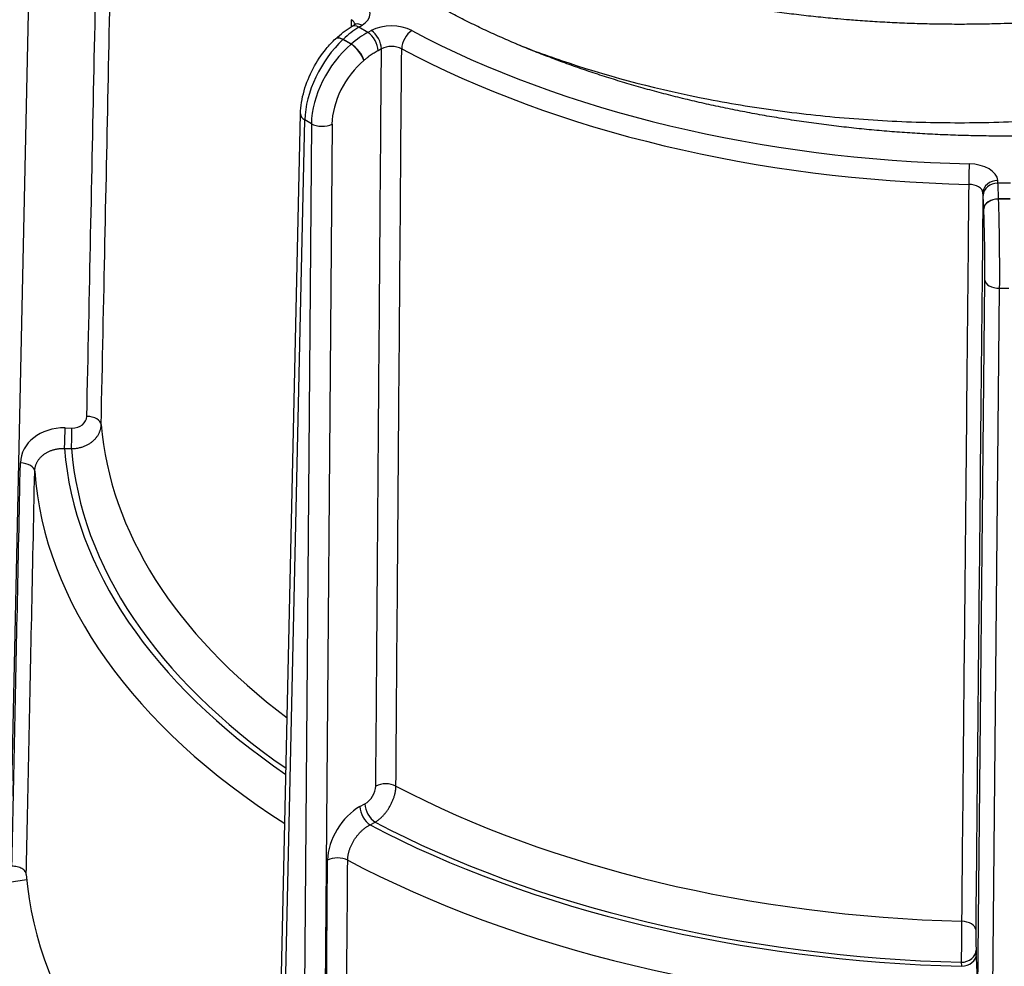
# Model space of a CAD drawing. Units: millimetres. Extents: x 230 to 548, y 188 to 713.
# Drawn here: x 442 to 475, y 366 to 398 of the extents above; entities that cross this region are included whole.
import ezdxf

# ---------------------------------------------------------------- set-up
doc = ezdxf.new("R2010")
doc.units = ezdxf.units.MM

msp = doc.modelspace()

# ---------------------------------------------------------------- linework, layer by layer
for p, q in [((442.239, 407.898), (441.427, 369.696)), ((452.913, 397.952), (453.019, 398.018)), ((453.176, 397.935), (453.283, 398.001)), ((453.479, 397.761), (453.176, 397.935)), ((453.593, 397.822), (453.479, 397.761)), ((452.388, 397.545), (452.393, 397.549)), ((452.638, 397.521), (452.643, 397.526)), ((452.909, 397.365), (452.638, 397.521)), ((452.914, 397.369), (452.643, 397.526)), ((452.914, 397.369), (452.909, 397.365)), ((453.934, 397.206), (453.82, 397.145)), ((453.347, 396.82), (453.341, 396.816)), ((450.365, 356.858), (451.206, 395.022)), ((450.511, 356.65), (451.353, 394.814)), ((451.574, 394.687), (451.353, 394.814)), ((451.574, 394.687), (451.267, 356.214)), ((452.269, 394.676), (451.962, 356.207)), ((474.684, 392.689), (474.679, 392.779)), ((475.112, 392.689), (474.684, 392.689)), ((474.185, 392.275), (474.179, 392.364)), ((475.09, 392.158), (474.706, 392.158)), ((474.706, 392.152), (474.706, 392.158)), ((475.09, 392.152), (474.706, 392.152)), ((474.207, 391.826), (474.206, 391.831)), ((473.864, 350.969), (474.242, 389.421)), ((474.364, 350.69), (474.741, 389.146)), ((475.054, 389.146), (474.741, 389.146)), ((443.283, 384.448), (443.516, 384.444)), ((443.266, 383.755), (443.499, 383.751)), ((453.209, 371.701), (453.379, 371.793)), ((453.55, 371.085), (453.72, 371.177)), ((473.948, 366.874), (473.956, 366.739)), ((473.448, 366.459), (473.457, 366.325))]:
    msp.add_line(p, q)
for centre, major_axis, ratio, start_param, end_param in [((474.898, 367.436), (67.5, 0), 0.57735, 2.086591, 7.338187), ((452.551, 398.395), (1, 0), 0.577268, 5.532651, 7.028322), ((452.551, 397.986), (0.5, 0.011), 0.582112, 0.132928, 0.732066), ((453.283, 397.593), (-0.263, 0.425), 0.597145, 5.479717, 6.283185), ((453.16, 395.493), (1.453, 2.627), 0.556098, 0.77477, 1.036484), ((453.176, 397.527), (-0.263, 0.425), 0.597145, 5.479717, 6.283185), ((453.494, 395.3), (-1.551, -2.571), 0.598085, 3.93819, 4.199903), ((453.479, 397.352), (-0.237, 0.44), 0.556853, 3.95257, 5.514639), ((454.274, 397.4), (-1, 0), 0.577433, 3.967024, 5.462695), ((453.593, 397.414), (-0.237, 0.44), 0.556853, 3.95257, 5.514639), ((454.953, 397.416), (0.235, 0.441), 0.553752, 0.766145, 2.319488), ((474.898, 410.302), (-29.409, 0), 0.57735, 0.825479, 1.530715), ((453.071, 395.828), (-1.212, -2.187), 0.557072, 4.179021, 5.470565), ((452.729, 397.18), (-0.342, 0.365), 0.426204, 5.385869, 6.283185), ((452.734, 397.184), (-0.342, 0.365), 0.426204, 5.385869, 6.283185), ((453.006, 397.028), (-0.322, 0.383), 0.389889, 3.854333, 5.407668), ((453.391, 395.643), (-1.291, -2.141), 0.597374, 4.200024, 5.491568), ((453, 397.023), (-0.322, 0.383), 0.389889, 3.854333, 5.407668), ((454.274, 396.991), (-0.5, -0.004), 0.592154, 3.962041, 5.457717), ((474.898, 409.9), (-29.909, 0), 0.57735, 0.825479, 1.530715), ((453.732, 395.435), (-1.041, -1.708), 0.602333, 4.20308, 5.494627), ((451.706, 395.011), (-0.5, 0.011), 0.571856, 6.283185, 7.08118), ((451.928, 394.884), (-0.5, 0.004), 0.562479, 0.790017, 2.325767), ((473.72, 392.928), (0.012, 0.5), 0.032717, 0.615859, 2.169202), ((473.679, 392.759), (-1, 0), 0.577416, 3.176427, 4.672098), ((474.679, 392.371), (-0.499, -0.03), 0.815999, 4.663081, 6.225151), ((473.679, 392.351), (-0.5, -0.005), 0.591496, 3.170095, 4.665771), ((474.684, 392.281), (-0.499, -0.03), 0.815999, 4.663081, 6.225151), ((474.662, 390.238), (-0.033, 3.002), 0.027948, 5.405951, 5.667665), ((474.706, 391.838), (-0.5, -0.02), 0.63893, 4.686252, 6.239587), ((474.706, 391.832), (-0.5, -0.02), 0.63893, 4.686252, 6.239587), ((474.671, 390.554), (0.026, -2.5), 0.026837, 0.97249, 2.264034), ((474.172, 390.547), (0.026, -2), 0.033544, 0.972331, 2.263878), ((474.741, 389.428), (-0.5, 0.005), 0.562994, 0.040579, 1.576329), ((443.516, 384.855), (-0.501, 0.031), 0.818255, 1.621773, 3.17521), ((444, 384.552), (0.5, -0.01), 0.570605, 0.059311, 1.547765), ((443.284, 383.216), (-1.502, 0.094), 0.818463, 4.764278, 6.317383), ((443.266, 384.164), (0.01, 0.5), 0.028491, 3.75736, 5.319429), ((443.499, 384.159), (0.01, 0.5), 0.028491, 3.75736, 5.319429), ((474.898, 385.39), (-30.433, 0), 0.57735, 0.047303, 0.654719), ((474.898, 384.587), (-31.665, 0), 0.57735, 0.045534, 0.701808), ((474.898, 384.587), (-31.433, 0), 0.57735, 0.04613, 0.69324), ((441.763, 382.983), (0.5, -0.01), 0.570606, 0.054312, 1.547791), ((474.898, 383.785), (-32.665, 0), 0.57735, 0.042278, 0.735616), ((453.376, 372.203), (-0.262, -0.427), 0.602476, 0.802794, 2.356232), ((454.084, 372.186), (-0.5, 0.004), 0.562686, 3.978723, 5.467178), ((474.898, 385.39), (-30.433, 0), 0.57735, 0.832702, 1.523493), ((453.219, 370.471), (0.785, 1.281), 0.602652, 0.802627, 2.355731), ((453.55, 371.493), (-0.237, 0.44), 0.556853, 0.810977, 2.373047), ((453.72, 371.585), (-0.237, 0.44), 0.556853, 0.810977, 2.373047), ((474.898, 384.587), (-31.665, 0), 0.57735, 0.830932, 1.525263), ((474.898, 384.587), (-31.433, 0), 0.57735, 0.831528, 1.524666), ((452.459, 369.693), (-0.5, 0.004), 0.562665, 3.973717, 5.467196), ((474.898, 383.785), (-32.665, 0), 0.57735, 0.827676, 1.528518), ((443.479, 361.481), (-9.499, 0), 0.826448, 4.869157, 4.933521), ((474.898, 370.293), (-32.953, 0), 0.57735, 0.045935, 0.731769), ((473.435, 367.558), (0.5, -0.005), 0.563296, 0.04059, 1.529044), ((473.953, 367.282), (0.007, -0.5), 0.033585, 4.112425, 5.665862), ((473.448, 366.867), (0.499, 0.03), 0.815999, 4.663081, 6.225151), ((473.457, 366.733), (0.499, 0.03), 0.815999, 4.663081, 6.225151), ((473.943, 365.515), (-0.02, 1.501), 0.033591, 4.112812, 5.665915)]:
    msp.add_ellipse(centre, major_axis=major_axis, ratio=ratio, start_param=start_param, end_param=end_param)
for points, knots in [([(447.517, 412.626), (447.517, 412.606), (447.517, 412.585), (447.517, 412.565), (447.518, 412.441), (447.522, 412.316), (447.529, 412.192), (447.535, 412.068), (447.544, 411.944), (447.557, 411.82), (447.569, 411.696), (447.584, 411.572), (447.601, 411.448), (447.619, 411.324), (447.639, 411.2), (447.663, 411.077), (447.686, 410.953), (447.712, 410.83), (447.741, 410.707), (447.77, 410.584), (447.801, 410.461), (447.836, 410.338), (447.866, 410.229), (447.899, 410.12), (447.934, 410.011), (447.938, 409.998), (447.943, 409.984), (447.947, 409.971), (447.987, 409.849), (448.03, 409.727), (448.075, 409.605), (448.12, 409.484), (448.169, 409.362), (448.22, 409.242), (448.27, 409.121), (448.324, 409), (448.38, 408.88), (448.437, 408.76), (448.496, 408.64), (448.557, 408.521), (448.619, 408.402), (448.684, 408.283), (448.751, 408.165), (448.818, 408.046), (448.887, 407.929), (448.96, 407.811), (449.032, 407.694), (449.107, 407.577), (449.185, 407.461), (449.263, 407.345), (449.343, 407.229), (449.426, 407.114), (449.509, 406.999), (449.594, 406.884), (449.682, 406.771), (449.771, 406.657), (449.861, 406.544), (449.955, 406.431), (450.048, 406.319), (450.144, 406.207), (450.242, 406.096), (450.34, 405.984), (450.441, 405.874), (450.544, 405.764), (450.648, 405.655), (450.753, 405.546), (450.862, 405.437), (450.97, 405.329), (451.08, 405.222), (451.194, 405.115), (451.307, 405.009), (451.422, 404.903), (451.54, 404.798), (451.658, 404.693), (451.778, 404.589), (451.901, 404.486), (451.916, 404.473), (451.931, 404.46), (451.947, 404.448), (452.055, 404.357), (452.164, 404.268), (452.276, 404.179), (452.403, 404.078), (452.533, 403.977), (452.665, 403.878), (452.797, 403.778), (452.931, 403.68), (453.067, 403.582), (453.203, 403.484), (453.342, 403.388), (453.483, 403.292), (453.624, 403.197), (453.767, 403.102), (453.912, 403.008), (454.057, 402.915), (454.204, 402.822), (454.353, 402.731), (454.503, 402.64), (454.654, 402.549), (454.807, 402.46), (454.961, 402.371), (455.116, 402.283), (455.274, 402.196), (455.312, 402.175), (455.35, 402.154), (455.388, 402.133), (455.508, 402.067), (455.63, 402.002), (455.752, 401.938), (455.914, 401.853), (456.077, 401.77), (456.242, 401.688), (456.408, 401.605), (456.575, 401.524), (456.744, 401.444), (456.913, 401.364), (457.084, 401.286), (457.257, 401.208), (457.429, 401.131), (457.604, 401.054), (457.78, 400.979), (457.956, 400.904), (458.134, 400.831), (458.314, 400.758), (458.493, 400.686), (458.674, 400.615), (458.857, 400.545), (459.04, 400.475), (459.225, 400.407), (459.411, 400.34), (459.477, 400.316), (459.544, 400.292), (459.611, 400.268), (459.731, 400.226), (459.852, 400.184), (459.974, 400.142), (460.163, 400.078), (460.354, 400.015), (460.546, 399.953), (460.738, 399.892), (460.932, 399.831), (461.126, 399.772), (461.321, 399.714), (461.518, 399.656), (461.716, 399.6), (461.913, 399.544), (462.112, 399.489), (462.313, 399.436), (462.513, 399.383), (462.714, 399.331), (462.917, 399.281), (463.12, 399.231), (463.324, 399.182), (463.529, 399.134), (463.734, 399.087), (463.94, 399.041), (464.148, 398.997), (464.246, 398.976), (464.344, 398.955), (464.443, 398.935), (464.553, 398.912), (464.663, 398.89), (464.773, 398.868), (464.982, 398.827), (465.192, 398.787), (465.404, 398.748), (465.615, 398.71), (465.827, 398.673), (466.041, 398.638), (466.254, 398.603), (466.468, 398.569), (466.683, 398.537), (466.898, 398.505), (467.113, 398.474), (467.33, 398.445), (467.546, 398.416), (467.763, 398.388), (467.981, 398.362), (468.199, 398.336), (468.418, 398.312), (468.637, 398.289), (468.856, 398.266), (469.076, 398.245), (469.296, 398.225), (469.426, 398.213), (469.557, 398.202), (469.687, 398.192), (469.778, 398.185), (469.868, 398.178), (469.958, 398.171), (470.18, 398.154), (470.401, 398.139), (470.624, 398.126), (470.846, 398.113), (471.068, 398.101), (471.291, 398.091), (471.514, 398.081), (471.738, 398.073), (471.961, 398.066), (472.185, 398.059), (472.408, 398.054), (472.632, 398.05), (472.856, 398.046), (473.081, 398.044), (473.305, 398.044), (473.529, 398.043), (473.754, 398.045), (473.978, 398.047), (474.203, 398.05), (474.427, 398.055), (474.652, 398.061), (474.811, 398.065), (474.97, 398.07), (475.129, 398.076), (475.194, 398.078), (475.26, 398.081), (475.325, 398.084), (475.55, 398.093), (475.774, 398.104), (475.998, 398.116), (476.222, 398.129), (476.446, 398.143), (476.67, 398.159), (476.894, 398.175), (477.118, 398.192), (477.341, 398.211), (477.564, 398.23), (477.787, 398.25), (478.01, 398.273), (478.233, 398.295), (478.455, 398.319), (478.677, 398.344), (478.898, 398.369), (479.12, 398.396), (479.341, 398.425), (479.562, 398.453), (479.782, 398.483), (480.002, 398.515), (480.183, 398.541), (480.364, 398.569), (480.545, 398.597), (480.583, 398.603), (480.622, 398.609), (480.66, 398.615), (480.878, 398.65), (481.096, 398.687), (481.314, 398.725), (481.531, 398.763), (481.748, 398.802), (481.964, 398.843), (482.179, 398.885), (482.394, 398.927), (482.609, 398.972), (482.823, 399.016), (483.036, 399.062), (483.249, 399.109), (483.461, 399.156), (483.673, 399.205), (483.883, 399.255), (484.094, 399.306), (484.303, 399.358), (484.512, 399.411), (484.721, 399.464), (484.928, 399.519), (485.135, 399.576), (485.329, 399.629), (485.523, 399.683), (485.715, 399.739), (485.727, 399.742), (485.739, 399.746), (485.751, 399.749), (485.955, 399.809), (486.158, 399.869), (486.36, 399.932), (486.561, 399.994), (486.762, 400.058), (486.961, 400.123), (487.16, 400.188), (487.358, 400.255), (487.555, 400.323), (487.752, 400.391), (487.947, 400.46), (488.141, 400.531), (488.335, 400.602), (488.527, 400.674), (488.718, 400.747), (488.909, 400.821), (489.099, 400.896), (489.286, 400.972), (489.474, 401.049), (489.661, 401.126), (489.846, 401.205), (490.031, 401.284), (490.214, 401.365), (490.395, 401.446), (490.406, 401.451), (490.417, 401.456), (490.427, 401.461), (490.598, 401.538), (490.767, 401.616), (490.935, 401.695), (491.113, 401.779), (491.29, 401.865), (491.465, 401.952), (491.64, 402.038), (491.813, 402.126), (491.984, 402.216), (492.155, 402.305), (492.324, 402.395), (492.492, 402.487), (492.66, 402.579), (492.825, 402.672), (492.989, 402.766), (493.153, 402.86), (493.315, 402.955), (493.475, 403.052), (493.634, 403.148), (493.792, 403.246), (493.948, 403.344), (494.104, 403.443), (494.258, 403.543), (494.41, 403.644), (494.437, 403.661), (494.463, 403.679), (494.49, 403.697), (494.614, 403.781), (494.737, 403.865), (494.859, 403.95), (495.007, 404.053), (495.152, 404.157), (495.296, 404.262), (495.439, 404.367), (495.58, 404.474), (495.719, 404.581), (495.858, 404.688), (495.995, 404.796), (496.13, 404.905), (496.264, 405.014), (496.397, 405.125), (496.527, 405.236), (496.657, 405.347), (496.784, 405.459), (496.91, 405.572), (497.035, 405.685), (497.158, 405.798), (497.279, 405.913), (497.4, 406.028), (497.518, 406.143), (497.634, 406.26), (497.668, 406.294), (497.702, 406.328), (497.736, 406.362), (497.817, 406.445), (497.897, 406.528), (497.975, 406.611), (498.086, 406.729), (498.195, 406.848), (498.301, 406.968), (498.408, 407.087), (498.511, 407.208), (498.613, 407.329), (498.714, 407.45), (498.813, 407.572), (498.909, 407.694), (499.005, 407.817), (499.099, 407.94), (499.19, 408.064), (499.282, 408.188), (499.37, 408.312), (499.456, 408.437), (499.542, 408.563), (499.626, 408.688), (499.707, 408.815), (499.787, 408.941), (499.866, 409.068), (499.941, 409.195), (499.972, 409.248), (500.003, 409.3), (500.033, 409.352), (500.076, 409.428), (500.119, 409.504), (500.16, 409.579), (500.23, 409.708), (500.298, 409.837), (500.363, 409.967), (500.428, 410.096), (500.49, 410.226), (500.55, 410.356), (500.609, 410.487), (500.666, 410.618), (500.72, 410.749), (500.774, 410.88), (500.826, 411.012), (500.875, 411.144), (500.923, 411.276), (500.969, 411.408), (501.012, 411.54), (501.056, 411.673), (501.096, 411.806), (501.134, 411.939), (501.172, 412.072), (501.206, 412.206), (501.239, 412.34), (501.256, 412.41), (501.272, 412.48), (501.287, 412.551), (501.301, 412.614), (501.314, 412.678), (501.327, 412.741), (501.353, 412.875), (501.377, 413.01), (501.398, 413.144), (501.419, 413.279), (501.438, 413.413), (501.453, 413.548), (501.468, 413.683), (501.481, 413.818), (501.491, 413.953), (501.501, 414.087), (501.508, 414.222), (501.512, 414.357), (501.515, 414.461), (501.517, 414.564), (501.517, 414.667)], [0.1029388, 0.1029388, 0.1029388, 0.1029388, 0.1031031, 0.1031031, 0.1031031, 0.1041041, 0.1041041, 0.1041041, 0.1051051, 0.1051051, 0.1051051, 0.1061061, 0.1061061, 0.1061061, 0.1071071, 0.1071071, 0.1071071, 0.1081081, 0.1081081, 0.1081081, 0.1091091, 0.1091091, 0.1091091, 0.11, 0.11, 0.11, 0.1101101, 0.1101101, 0.1101101, 0.1111111, 0.1111111, 0.1111111, 0.1121121, 0.1121121, 0.1121121, 0.1131131, 0.1131131, 0.1131131, 0.1141141, 0.1141141, 0.1141141, 0.1151151, 0.1151151, 0.1151151, 0.1161161, 0.1161161, 0.1161161, 0.1171171, 0.1171171, 0.1171171, 0.1181181, 0.1181181, 0.1181181, 0.1191191, 0.1191191, 0.1191191, 0.1201201, 0.1201201, 0.1201201, 0.1211211, 0.1211211, 0.1211211, 0.1221221, 0.1221221, 0.1221221, 0.1231231, 0.1231231, 0.1231231, 0.1241241, 0.1241241, 0.1241241, 0.1251251, 0.1251251, 0.1251251, 0.1261261, 0.1261261, 0.1261261, 0.12625, 0.12625, 0.12625, 0.1271271, 0.1271271, 0.1271271, 0.1281281, 0.1281281, 0.1281281, 0.1291291, 0.1291291, 0.1291291, 0.1301301, 0.1301301, 0.1301301, 0.1311311, 0.1311311, 0.1311311, 0.1321321, 0.1321321, 0.1321321, 0.1331331, 0.1331331, 0.1331331, 0.1341341, 0.1341341, 0.1341341, 0.134375, 0.134375, 0.134375, 0.1351351, 0.1351351, 0.1351351, 0.1361361, 0.1361361, 0.1361361, 0.1371371, 0.1371371, 0.1371371, 0.1381381, 0.1381381, 0.1381381, 0.1391391, 0.1391391, 0.1391391, 0.1401401, 0.1401401, 0.1401401, 0.1411411, 0.1411411, 0.1411411, 0.1421421, 0.1421421, 0.1421421, 0.1425, 0.1425, 0.1425, 0.1431431, 0.1431431, 0.1431431, 0.1441441, 0.1441441, 0.1441441, 0.1451451, 0.1451451, 0.1451451, 0.1461461, 0.1461461, 0.1461461, 0.1471471, 0.1471471, 0.1471471, 0.1481481, 0.1481481, 0.1481481, 0.1491491, 0.1491491, 0.1491491, 0.1501502, 0.1501502, 0.1501502, 0.150625, 0.150625, 0.150625, 0.1511512, 0.1511512, 0.1511512, 0.1521522, 0.1521522, 0.1521522, 0.1531532, 0.1531532, 0.1531532, 0.1541542, 0.1541542, 0.1541542, 0.1551552, 0.1551552, 0.1551552, 0.1561562, 0.1561562, 0.1561562, 0.1571572, 0.1571572, 0.1571572, 0.1581582, 0.1581582, 0.1581582, 0.15875, 0.15875, 0.15875, 0.1591592, 0.1591592, 0.1591592, 0.1601602, 0.1601602, 0.1601602, 0.1611612, 0.1611612, 0.1611612, 0.1621622, 0.1621622, 0.1621622, 0.1631632, 0.1631632, 0.1631632, 0.1641642, 0.1641642, 0.1641642, 0.1651652, 0.1651652, 0.1651652, 0.1661662, 0.1661662, 0.1661662, 0.166875, 0.166875, 0.166875, 0.1671672, 0.1671672, 0.1671672, 0.1681682, 0.1681682, 0.1681682, 0.1691692, 0.1691692, 0.1691692, 0.1701702, 0.1701702, 0.1701702, 0.1711712, 0.1711712, 0.1711712, 0.1721722, 0.1721722, 0.1721722, 0.1731732, 0.1731732, 0.1731732, 0.1741742, 0.1741742, 0.1741742, 0.175, 0.175, 0.175, 0.1751752, 0.1751752, 0.1751752, 0.1761762, 0.1761762, 0.1761762, 0.1771772, 0.1771772, 0.1771772, 0.1781782, 0.1781782, 0.1781782, 0.1791792, 0.1791792, 0.1791792, 0.1801802, 0.1801802, 0.1801802, 0.1811812, 0.1811812, 0.1811812, 0.1821822, 0.1821822, 0.1821822, 0.183125, 0.183125, 0.183125, 0.1831832, 0.1831832, 0.1831832, 0.1841842, 0.1841842, 0.1841842, 0.1851852, 0.1851852, 0.1851852, 0.1861862, 0.1861862, 0.1861862, 0.1871872, 0.1871872, 0.1871872, 0.1881882, 0.1881882, 0.1881882, 0.1891892, 0.1891892, 0.1891892, 0.1901902, 0.1901902, 0.1901902, 0.1911912, 0.1911912, 0.1911912, 0.19125, 0.19125, 0.19125, 0.1921922, 0.1921922, 0.1921922, 0.1931932, 0.1931932, 0.1931932, 0.1941942, 0.1941942, 0.1941942, 0.1951952, 0.1951952, 0.1951952, 0.1961962, 0.1961962, 0.1961962, 0.1971972, 0.1971972, 0.1971972, 0.1981982, 0.1981982, 0.1981982, 0.1991992, 0.1991992, 0.1991992, 0.199375, 0.199375, 0.199375, 0.2002002, 0.2002002, 0.2002002, 0.2012012, 0.2012012, 0.2012012, 0.2022022, 0.2022022, 0.2022022, 0.2032032, 0.2032032, 0.2032032, 0.2042042, 0.2042042, 0.2042042, 0.2052052, 0.2052052, 0.2052052, 0.2062062, 0.2062062, 0.2062062, 0.2072072, 0.2072072, 0.2072072, 0.2075, 0.2075, 0.2075, 0.2082082, 0.2082082, 0.2082082, 0.2092092, 0.2092092, 0.2092092, 0.2102102, 0.2102102, 0.2102102, 0.2112112, 0.2112112, 0.2112112, 0.2122122, 0.2122122, 0.2122122, 0.2132132, 0.2132132, 0.2132132, 0.2142142, 0.2142142, 0.2142142, 0.2152152, 0.2152152, 0.2152152, 0.215625, 0.215625, 0.215625, 0.2162162, 0.2162162, 0.2162162, 0.2172172, 0.2172172, 0.2172172, 0.2182182, 0.2182182, 0.2182182, 0.2192192, 0.2192192, 0.2192192, 0.2202202, 0.2202202, 0.2202202, 0.2212212, 0.2212212, 0.2212212, 0.2222222, 0.2222222, 0.2222222, 0.2232232, 0.2232232, 0.2232232, 0.22375, 0.22375, 0.22375, 0.2242242, 0.2242242, 0.2242242, 0.2252252, 0.2252252, 0.2252252, 0.2262262, 0.2262262, 0.2262262, 0.2272272, 0.2272272, 0.2272272, 0.2282282, 0.2282282, 0.2282282, 0.2289935, 0.2289935, 0.2289935, 0.2289935]), ([(501.517, 414.836), (501.545, 414.78), (501.573, 414.725), (501.6, 414.67), (501.663, 414.542), (501.723, 414.415), (501.78, 414.286), (501.837, 414.158), (501.891, 414.029), (501.943, 413.9), (501.995, 413.77), (502.044, 413.641), (502.09, 413.511), (502.136, 413.381), (502.179, 413.251), (502.219, 413.12), (502.26, 412.99), (502.298, 412.859), (502.332, 412.728), (502.367, 412.596), (502.399, 412.465), (502.428, 412.334), (502.458, 412.202), (502.484, 412.07), (502.508, 411.938), (502.531, 411.806), (502.552, 411.674), (502.57, 411.542), (502.587, 411.41), (502.602, 411.277), (502.615, 411.145), (502.627, 411.012), (502.636, 410.88), (502.642, 410.747), (502.649, 410.615), (502.653, 410.482), (502.653, 410.349), (502.654, 410.217), (502.652, 410.084), (502.647, 409.951), (502.642, 409.819), (502.634, 409.686), (502.623, 409.554), (502.613, 409.421), (502.599, 409.289), (502.583, 409.156), (502.567, 409.024), (502.547, 408.892), (502.525, 408.76), (502.503, 408.628), (502.478, 408.496), (502.451, 408.364), (502.423, 408.233), (502.392, 408.101), (502.359, 407.97), (502.326, 407.839), (502.289, 407.708), (502.25, 407.577), (502.211, 407.446), (502.17, 407.316), (502.125, 407.186), (502.08, 407.055), (502.033, 406.926), (501.983, 406.796), (501.933, 406.667), (501.88, 406.538), (501.824, 406.409), (501.768, 406.28), (501.71, 406.152), (501.648, 406.024), (501.587, 405.896), (501.523, 405.769), (501.456, 405.642), (501.389, 405.515), (501.32, 405.388), (501.247, 405.262), (501.175, 405.136), (501.101, 405.011), (501.023, 404.886), (500.945, 404.761), (500.865, 404.637), (500.782, 404.512), (500.699, 404.389), (500.614, 404.266), (500.526, 404.144), (500.437, 404.021), (500.346, 403.899), (500.252, 403.778), (500.159, 403.657), (500.063, 403.537), (499.965, 403.417), (499.866, 403.297), (499.764, 403.177), (499.66, 403.059), (499.557, 402.941), (499.451, 402.823), (499.342, 402.707), (499.233, 402.59), (499.121, 402.473), (499.007, 402.358), (498.894, 402.243), (498.778, 402.129), (498.659, 402.016), (498.54, 401.902), (498.419, 401.789), (498.295, 401.676), (498.171, 401.565), (498.046, 401.454), (497.918, 401.345), (497.789, 401.234), (497.658, 401.125), (497.524, 401.016), (497.392, 400.908), (497.257, 400.802), (497.119, 400.696), (496.981, 400.589), (496.841, 400.484), (496.698, 400.379), (496.557, 400.275), (496.412, 400.172), (496.266, 400.07), (496.119, 399.968), (495.97, 399.867), (495.818, 399.766), (495.668, 399.667), (495.515, 399.568), (495.36, 399.47), (495.205, 399.372), (495.047, 399.275), (494.887, 399.18), (494.728, 399.084), (494.566, 398.99), (494.403, 398.896), (494.239, 398.803), (494.074, 398.711), (493.906, 398.62), (493.739, 398.529), (493.569, 398.44), (493.398, 398.351), (493.227, 398.263), (493.053, 398.176), (492.878, 398.09), (492.703, 398.004), (492.526, 397.919), (492.348, 397.835), (492.169, 397.752), (491.989, 397.67), (491.806, 397.589), (491.624, 397.508), (491.44, 397.429), (491.255, 397.351), (491.069, 397.272), (490.882, 397.195), (490.693, 397.12), (490.504, 397.044), (490.313, 396.97), (490.121, 396.897), (489.929, 396.825), (489.735, 396.753), (489.54, 396.683), (489.345, 396.613), (489.148, 396.545), (488.95, 396.478), (488.752, 396.41), (488.552, 396.345), (488.351, 396.28), (488.15, 396.216), (487.948, 396.153), (487.744, 396.092), (487.54, 396.03), (487.335, 395.97), (487.129, 395.912), (486.922, 395.853), (486.715, 395.796), (486.506, 395.741), (486.297, 395.685), (486.088, 395.631), (485.876, 395.579), (485.665, 395.526), (485.453, 395.475), (485.24, 395.426), (485.027, 395.376), (484.812, 395.328), (484.597, 395.282), (484.382, 395.236), (484.165, 395.191), (483.948, 395.148), (483.731, 395.104), (483.513, 395.063), (483.294, 395.022), (483.075, 394.982), (482.855, 394.944), (482.634, 394.907), (482.413, 394.87), (482.192, 394.834), (481.97, 394.8), (481.747, 394.767), (481.524, 394.734), (481.301, 394.704), (481.077, 394.673), (480.853, 394.644), (480.628, 394.617), (480.403, 394.589), (480.178, 394.563), (479.952, 394.539), (479.726, 394.515), (479.499, 394.492), (479.272, 394.472), (479.045, 394.451), (478.818, 394.431), (478.59, 394.414), (478.362, 394.396), (478.134, 394.38), (477.906, 394.365), (477.677, 394.351), (477.449, 394.338), (477.22, 394.327), (476.991, 394.316), (476.761, 394.307), (476.532, 394.299), (476.302, 394.291), (476.073, 394.285), (475.843, 394.28), (475.613, 394.276), (475.384, 394.273), (475.154, 394.271), (474.924, 394.27), (474.694, 394.271), (474.464, 394.273), (474.235, 394.275), (474.005, 394.278), (473.775, 394.284), (473.545, 394.289), (473.316, 394.296), (473.087, 394.305), (472.857, 394.313), (472.628, 394.323), (472.399, 394.335), (472.17, 394.347), (471.942, 394.361), (471.713, 394.376), (471.485, 394.391), (471.257, 394.408), (471.029, 394.426), (470.802, 394.445), (470.574, 394.465), (470.348, 394.487), (470.121, 394.508), (469.895, 394.532), (469.669, 394.557), (469.443, 394.582), (469.218, 394.608), (468.993, 394.636), (468.769, 394.665), (468.545, 394.694), (468.322, 394.726), (468.099, 394.757), (467.876, 394.79), (467.655, 394.825), (467.433, 394.859), (467.211, 394.896), (466.99, 394.933), (466.77, 394.971), (466.551, 395.01), (466.333, 395.051), (466.114, 395.092), (465.896, 395.135), (465.678, 395.179), (465.462, 395.223), (465.246, 395.268), (465.032, 395.315), (464.817, 395.362), (464.602, 395.411), (464.389, 395.461), (464.177, 395.512), (463.965, 395.563), (463.755, 395.616), (463.544, 395.67), (463.335, 395.724), (463.126, 395.781), (462.918, 395.837), (462.711, 395.895), (462.506, 395.954), (462.3, 396.013), (462.095, 396.074), (461.892, 396.136), (461.689, 396.198), (461.487, 396.261), (461.287, 396.326), (461.087, 396.391), (460.888, 396.458), (460.69, 396.526), (460.493, 396.594), (460.297, 396.663), (460.102, 396.734), (459.908, 396.804), (459.715, 396.876), (459.523, 396.95), (459.332, 397.023), (459.142, 397.098), (458.953, 397.174), (458.765, 397.25), (458.579, 397.328), (458.394, 397.407), (458.209, 397.486), (458.026, 397.566), (457.844, 397.647), (457.663, 397.729), (457.483, 397.812), (457.305, 397.896), (457.127, 397.98), (456.951, 398.065), (456.777, 398.152), (456.602, 398.238), (456.43, 398.326), (456.26, 398.415), (456.089, 398.504), (455.921, 398.594), (455.754, 398.686), (455.588, 398.777), (455.423, 398.87), (455.26, 398.964)], [0.1552864, 0.1552864, 0.1552864, 0.1552864, 0.1587302, 0.1587302, 0.1587302, 0.1666532, 0.1666532, 0.1666532, 0.1745892, 0.1745892, 0.1745892, 0.1825252, 0.1825252, 0.1825252, 0.1904613, 0.1904613, 0.1904613, 0.1983973, 0.1983973, 0.1983973, 0.2063334, 0.2063334, 0.2063334, 0.2142694, 0.2142694, 0.2142694, 0.2222055, 0.2222055, 0.2222055, 0.2301416, 0.2301416, 0.2301416, 0.2380777, 0.2380777, 0.2380777, 0.2460138, 0.2460138, 0.2460138, 0.2539499, 0.2539499, 0.2539499, 0.261886, 0.261886, 0.261886, 0.2698222, 0.2698222, 0.2698222, 0.2777584, 0.2777584, 0.2777584, 0.2856945, 0.2856945, 0.2856945, 0.2936307, 0.2936307, 0.2936307, 0.3015669, 0.3015669, 0.3015669, 0.3095031, 0.3095031, 0.3095031, 0.3174393, 0.3174393, 0.3174393, 0.3253756, 0.3253756, 0.3253756, 0.3333118, 0.3333118, 0.3333118, 0.3412481, 0.3412481, 0.3412481, 0.3492063, 0.3492063, 0.3492063, 0.3571206, 0.3571206, 0.3571206, 0.3650794, 0.3650794, 0.3650794, 0.3729932, 0.3729932, 0.3729932, 0.3809524, 0.3809524, 0.3809524, 0.3888659, 0.3888659, 0.3888659, 0.3968254, 0.3968254, 0.3968254, 0.4047386, 0.4047386, 0.4047386, 0.4126984, 0.4126984, 0.4126984, 0.4206113, 0.4206113, 0.4206113, 0.4285714, 0.4285714, 0.4285714, 0.4364841, 0.4364841, 0.4364841, 0.4444444, 0.4444444, 0.4444444, 0.4523569, 0.4523569, 0.4523569, 0.4603175, 0.4603175, 0.4603175, 0.4682298, 0.4682298, 0.4682298, 0.4761905, 0.4761905, 0.4761905, 0.4841027, 0.4841027, 0.4841027, 0.4920635, 0.4920635, 0.4920635, 0.5, 0.5, 0.5, 0.5079365, 0.5079365, 0.5079365, 0.515873, 0.515873, 0.515873, 0.5238095, 0.5238095, 0.5238095, 0.531746, 0.531746, 0.531746, 0.5396825, 0.5396825, 0.5396825, 0.547619, 0.547619, 0.547619, 0.5555556, 0.5555556, 0.5555556, 0.5634921, 0.5634921, 0.5634921, 0.5714286, 0.5714286, 0.5714286, 0.5793651, 0.5793651, 0.5793651, 0.5873016, 0.5873016, 0.5873016, 0.5952381, 0.5952381, 0.5952381, 0.6031746, 0.6031746, 0.6031746, 0.6111111, 0.6111111, 0.6111111, 0.6190476, 0.6190476, 0.6190476, 0.6269841, 0.6269841, 0.6269841, 0.6349206, 0.6349206, 0.6349206, 0.6428571, 0.6428571, 0.6428571, 0.6507937, 0.6507937, 0.6507937, 0.6587302, 0.6587302, 0.6587302, 0.6666667, 0.6666667, 0.6666667, 0.6746032, 0.6746032, 0.6746032, 0.6825397, 0.6825397, 0.6825397, 0.6904762, 0.6904762, 0.6904762, 0.6984127, 0.6984127, 0.6984127, 0.7063492, 0.7063492, 0.7063492, 0.7142857, 0.7142857, 0.7142857, 0.7222222, 0.7222222, 0.7222222, 0.7301587, 0.7301587, 0.7301587, 0.7380952, 0.7380952, 0.7380952, 0.7460317, 0.7460317, 0.7460317, 0.7539683, 0.7539683, 0.7539683, 0.7619048, 0.7619048, 0.7619048, 0.7698413, 0.7698413, 0.7698413, 0.7777778, 0.7777778, 0.7777778, 0.7857143, 0.7857143, 0.7857143, 0.7936508, 0.7936508, 0.7936508, 0.8015873, 0.8015873, 0.8015873, 0.8095238, 0.8095238, 0.8095238, 0.8174603, 0.8174603, 0.8174603, 0.8253968, 0.8253968, 0.8253968, 0.8333197, 0.8333197, 0.8333197, 0.8412698, 0.8412698, 0.8412698, 0.8491938, 0.8491938, 0.8491938, 0.8571429, 0.8571429, 0.8571429, 0.8650679, 0.8650679, 0.8650679, 0.8730159, 0.8730159, 0.8730159, 0.8809421, 0.8809421, 0.8809421, 0.8888889, 0.8888889, 0.8888889, 0.8968163, 0.8968163, 0.8968163, 0.9047619, 0.9047619, 0.9047619, 0.9126906, 0.9126906, 0.9126906, 0.9206277, 0.9206277, 0.9206277, 0.9285649, 0.9285649, 0.9285649, 0.9365021, 0.9365021, 0.9365021, 0.9444393, 0.9444393, 0.9444393, 0.9523765, 0.9523765, 0.9523765, 0.9603137, 0.9603137, 0.9603137, 0.968254, 0.968254, 0.968254, 0.9761905, 0.9761905, 0.9761905, 0.984127, 0.984127, 0.984127, 0.9920635, 0.9920635, 0.9920635, 1, 1, 1, 1]), ([(458.47, 397.374), (459.042, 397.147), (459.632, 396.933), (461.724, 396.24), (463.298, 395.831), (465.758, 395.356), (466.59, 395.221), (468.279, 394.998), (469.134, 394.91), (470.853, 394.784), (471.716, 394.744), (473.453, 394.714), (474.326, 394.724), (476.538, 394.809), (477.875, 394.918), (479.616, 395.138), (480.036, 395.197), (481.323, 395.396), (482.182, 395.555), (483.825, 395.912), (484.608, 396.106), (486.219, 396.557), (487.043, 396.818), (489.023, 397.521), (490.15, 397.991), (491.895, 398.837), (492.55, 399.186), (493.798, 399.917), (494.391, 400.298), (495.515, 401.091), (496.045, 401.502), (497.038, 402.352), (497.501, 402.79), (498.142, 403.466), (498.347, 403.694), (498.95, 404.404), (499.317, 404.895), (499.969, 405.895), (500.254, 406.404), (500.754, 407.468), (500.963, 408.023), (501.265, 409.076), (501.369, 409.572), (501.532, 410.822), (501.543, 411.578), (501.445, 412.556), (501.414, 412.781), (501.376, 413.006)], [-7.521557, -7.521557, -7.521557, -7.521557, -7.306763, -7.306763, -6.779348, -6.779348, -6.516793, -6.516793, -6.253865, -6.253865, -5.993379, -5.993379, -5.731045, -5.731045, -5.329174, -5.329174, -5.200826, -5.200826, -4.933675, -4.933675, -4.681803, -4.681803, -4.405575, -4.405575, -3.998584, -3.998584, -3.737903, -3.737903, -3.4796, -3.4796, -3.221342, -3.221342, -2.963981, -2.963981, -2.834932, -2.834932, -2.567451, -2.567451, -2.299765, -2.299765, -2.016039, -2.016039, -1.766598, -1.766598, -1.390243, -1.390243, -1.277696, -1.277696, -1.277696, -1.277696]), ([(444.017, 384.837), (444.06, 386.903), (444.103, 388.949), (444.145, 390.951), (444.186, 392.952), (444.227, 394.91), (444.268, 396.894), (444.31, 398.879), (444.352, 400.89), (444.395, 402.982), (444.439, 405.074), (444.484, 407.247), (444.531, 409.482)], [0, 0, 0, 0, 0.25, 0.25, 0.25, 0.5, 0.5, 0.5, 0.75, 0.75, 0.75, 1, 1, 1, 1]), ([(444.499, 384.559), (444.542, 386.625), (444.585, 388.672), (444.627, 390.674), (444.668, 392.675), (444.709, 394.633), (444.75, 396.618), (444.792, 398.603), (444.834, 400.615), (444.877, 402.708), (444.921, 404.8), (444.966, 406.973), (445.013, 409.209)], [0, 0, 0, 0, 0.25, 0.25, 0.25, 0.5, 0.5, 0.5, 0.75, 0.75, 0.75, 1, 1, 1, 1]), ([(453.019, 398.018), (453.04, 398.031), (453.054, 398.042), (453.067, 398.054), (453.069, 398.057), (453.069, 398.057)], [0, 0, 0, 0, 0.01448968, 0.01448968, 0.02456411, 0.02456411, 0.02456411, 0.02456411]), ([(451.206, 395.022), (451.212, 395.27), (451.255, 395.534), (451.403, 396.049), (451.508, 396.306), (451.76, 396.781), (451.909, 397.007), (452.172, 397.328), (452.278, 397.442), (452.388, 397.545)], [0, 0, 0, 0, 0.0850951, 0.0850951, 0.167056, 0.167056, 0.2465481, 0.2465481, 0.2951016, 0.2951016, 0.2951016, 0.2951016]), ([(453.743, 372.393), (453.759, 374.473), (453.775, 376.533), (453.79, 378.548), (453.806, 380.564), (453.821, 382.534), (453.836, 384.532), (453.851, 386.531), (453.867, 388.556), (453.883, 390.662), (453.899, 392.769), (453.916, 394.956), (453.934, 397.206)], [0, 0, 0, 0, 0.25, 0.25, 0.25, 0.5, 0.5, 0.5, 0.75, 0.75, 0.75, 1, 1, 1, 1]), ([(454.42, 372.392), (454.436, 374.473), (454.452, 376.533), (454.468, 378.548), (454.484, 380.564), (454.499, 382.535), (454.515, 384.534), (454.53, 386.532), (454.546, 388.558), (454.563, 390.665), (454.579, 392.772), (454.596, 394.96), (454.614, 397.211)], [0, 0, 0, 0, 0.25, 0.25, 0.25, 0.5, 0.5, 0.5, 0.75, 0.75, 0.75, 1, 1, 1, 1]), ([(473.7, 392.646), (473.682, 390.795), (473.663, 388.898), (473.644, 386.965), (473.626, 385.033), (473.607, 383.066), (473.587, 381.029), (473.567, 378.993), (473.547, 376.887), (473.525, 374.691), (473.504, 372.495), (473.482, 370.209), (473.459, 367.839)], [0, 0, 0, 0, 0.25, 0.25, 0.25, 0.5, 0.5, 0.5, 0.75, 0.75, 0.75, 1, 1, 1, 1]), ([(474.179, 392.364), (474.161, 390.514), (474.142, 388.617), (474.123, 386.685), (474.104, 384.753), (474.085, 382.786), (474.065, 380.75), (474.045, 378.715), (474.024, 376.61), (474.002, 374.414), (473.981, 372.219), (473.958, 369.933), (473.935, 367.564)], [0, 0, 0, 0, 0.25, 0.25, 0.25, 0.5, 0.5, 0.5, 0.75, 0.75, 0.75, 1, 1, 1, 1]), ([(443.499, 383.751), (443.517, 383.751), (443.536, 383.751), (443.555, 383.752), (443.573, 383.753), (443.592, 383.754), (443.61, 383.756), (443.628, 383.758), (443.647, 383.76), (443.665, 383.763), (443.683, 383.765), (443.701, 383.768), (443.719, 383.771), (443.737, 383.775), (443.755, 383.779), (443.773, 383.783), (443.791, 383.787), (443.808, 383.792), (443.826, 383.797), (443.843, 383.802), (443.86, 383.807), (443.877, 383.813), (443.895, 383.819), (443.911, 383.825), (443.928, 383.831), (443.945, 383.838), (443.961, 383.845), (443.978, 383.852), (443.994, 383.859), (444.01, 383.867), (444.025, 383.875), (444.041, 383.883), (444.057, 383.891), (444.072, 383.9), (444.087, 383.909), (444.102, 383.918), (444.116, 383.927), (444.131, 383.937), (444.145, 383.946), (444.159, 383.956), (444.173, 383.966), (444.186, 383.977), (444.199, 383.987), (444.213, 383.998), (444.225, 384.009), (444.238, 384.02), (444.25, 384.031), (444.262, 384.043), (444.274, 384.054), (444.286, 384.066), (444.297, 384.078), (444.308, 384.09), (444.319, 384.103), (444.329, 384.115), (444.339, 384.128), (444.349, 384.141), (444.359, 384.154), (444.368, 384.167), (444.377, 384.18), (444.386, 384.193), (444.394, 384.207), (444.402, 384.22), (444.41, 384.234), (444.417, 384.248), (444.425, 384.262), (444.431, 384.276), (444.438, 384.29), (444.444, 384.304), (444.45, 384.319), (444.455, 384.333), (444.461, 384.348), (444.466, 384.362), (444.47, 384.377), (444.475, 384.392), (444.479, 384.406), (444.482, 384.421), (444.485, 384.436), (444.488, 384.451), (444.491, 384.466), (444.493, 384.482), (444.495, 384.497), (444.497, 384.512), (444.498, 384.528), (444.499, 384.543), (444.499, 384.559)], [0, 0, 0, 0, 0.035714, 0.035714, 0.035714, 0.071429, 0.071429, 0.071429, 0.107143, 0.107143, 0.107143, 0.142857, 0.142857, 0.142857, 0.178571, 0.178571, 0.178571, 0.214286, 0.214286, 0.214286, 0.25, 0.25, 0.25, 0.285714, 0.285714, 0.285714, 0.321429, 0.321429, 0.321429, 0.357143, 0.357143, 0.357143, 0.392857, 0.392857, 0.392857, 0.428571, 0.428571, 0.428571, 0.464286, 0.464286, 0.464286, 0.5, 0.5, 0.5, 0.535714, 0.535714, 0.535714, 0.571429, 0.571429, 0.571429, 0.607143, 0.607143, 0.607143, 0.642857, 0.642857, 0.642857, 0.678571, 0.678571, 0.678571, 0.714286, 0.714286, 0.714286, 0.75, 0.75, 0.75, 0.785714, 0.785714, 0.785714, 0.821429, 0.821429, 0.821429, 0.857143, 0.857143, 0.857143, 0.892857, 0.892857, 0.892857, 0.928571, 0.928571, 0.928571, 0.964286, 0.964286, 0.964286, 1, 1, 1, 1]), ([(442.262, 382.988), (442.262, 383.002), (442.263, 383.016), (442.264, 383.03), (442.265, 383.043), (442.267, 383.057), (442.269, 383.07), (442.271, 383.084), (442.273, 383.097), (442.276, 383.111), (442.279, 383.124), (442.282, 383.137), (442.286, 383.151), (442.289, 383.164), (442.293, 383.177), (442.298, 383.19), (442.302, 383.203), (442.307, 383.216), (442.312, 383.229), (442.317, 383.242), (442.323, 383.254), (442.329, 383.267), (442.335, 383.279), (442.341, 383.292), (442.348, 383.304), (442.355, 383.316), (442.362, 383.329), (442.369, 383.34), (442.377, 383.352), (442.385, 383.364), (442.393, 383.376), (442.401, 383.387), (442.41, 383.399), (442.419, 383.41), (442.428, 383.421), (442.437, 383.432), (442.447, 383.443), (442.457, 383.454), (442.467, 383.464), (442.477, 383.475), (442.487, 383.485), (442.498, 383.495), (442.509, 383.505), (442.52, 383.515), (442.531, 383.525), (442.543, 383.534), (442.554, 383.543), (442.566, 383.552), (442.578, 383.561), (442.591, 383.57), (442.603, 383.579), (442.616, 383.587), (442.629, 383.596), (442.642, 383.604), (442.655, 383.611), (442.668, 383.619), (442.682, 383.627), (442.696, 383.634), (442.709, 383.641), (442.723, 383.648), (442.738, 383.655), (442.752, 383.661), (442.766, 383.668), (442.781, 383.674), (442.796, 383.68), (442.811, 383.685), (442.826, 383.691), (442.841, 383.696), (442.856, 383.701), (442.871, 383.706), (442.887, 383.711), (442.902, 383.715), (442.918, 383.719), (442.934, 383.723), (442.95, 383.727), (442.966, 383.731), (442.982, 383.734), (442.998, 383.737), (443.014, 383.74), (443.03, 383.743), (443.047, 383.745), (443.063, 383.747), (443.079, 383.749), (443.096, 383.751), (443.112, 383.752), (443.129, 383.754), (443.146, 383.755), (443.163, 383.755), (443.18, 383.756), (443.197, 383.756), (443.214, 383.756), (443.231, 383.756), (443.248, 383.756), (443.266, 383.755)], [0, 0, 0, 0, 0.032258, 0.032258, 0.032258, 0.064516, 0.064516, 0.064516, 0.096774, 0.096774, 0.096774, 0.129032, 0.129032, 0.129032, 0.16129, 0.16129, 0.16129, 0.193548, 0.193548, 0.193548, 0.225806, 0.225806, 0.225806, 0.258065, 0.258065, 0.258065, 0.290323, 0.290323, 0.290323, 0.322581, 0.322581, 0.322581, 0.354839, 0.354839, 0.354839, 0.387097, 0.387097, 0.387097, 0.419355, 0.419355, 0.419355, 0.451613, 0.451613, 0.451613, 0.483871, 0.483871, 0.483871, 0.516129, 0.516129, 0.516129, 0.548387, 0.548387, 0.548387, 0.580645, 0.580645, 0.580645, 0.612903, 0.612903, 0.612903, 0.645161, 0.645161, 0.645161, 0.677419, 0.677419, 0.677419, 0.709677, 0.709677, 0.709677, 0.741935, 0.741935, 0.741935, 0.774194, 0.774194, 0.774194, 0.806452, 0.806452, 0.806452, 0.83871, 0.83871, 0.83871, 0.870968, 0.870968, 0.870968, 0.903226, 0.903226, 0.903226, 0.935484, 0.935484, 0.935484, 0.967742, 0.967742, 0.967742, 1, 1, 1, 1]), ([(441.497, 369.695), (441.525, 371.046), (441.555, 372.449), (441.585, 373.887), (441.615, 375.325), (441.645, 376.798), (441.678, 378.357), (441.71, 379.915), (441.744, 381.557), (441.78, 383.268)], [0, 0, 0, 0, 0.333333, 0.333333, 0.333333, 0.666667, 0.666667, 0.666667, 1, 1, 1, 1]), ([(441.979, 369.42), (442.007, 370.77), (442.037, 372.172), (442.067, 373.61), (442.097, 375.048), (442.127, 376.521), (442.16, 378.078), (442.192, 379.636), (442.226, 381.278), (442.262, 382.988)], [0, 0, 0, 0, 0.333333, 0.333333, 0.333333, 0.666667, 0.666667, 0.666667, 1, 1, 1, 1]), ([(453.72, 371.177), (453.733, 371.185), (453.747, 371.193), (453.76, 371.201), (453.773, 371.21), (453.786, 371.219), (453.798, 371.228), (453.811, 371.237), (453.824, 371.247), (453.837, 371.257), (453.85, 371.267), (453.863, 371.277), (453.875, 371.288), (453.888, 371.298), (453.9, 371.309), (453.913, 371.321), (453.925, 371.332), (453.938, 371.344), (453.95, 371.356), (453.962, 371.368), (453.974, 371.381), (453.986, 371.393), (453.998, 371.406), (454.01, 371.419), (454.022, 371.433), (454.034, 371.446), (454.045, 371.46), (454.056, 371.473), (454.068, 371.487), (454.079, 371.501), (454.09, 371.516), (454.101, 371.53), (454.112, 371.545), (454.122, 371.56), (454.133, 371.575), (454.143, 371.59), (454.154, 371.605), (454.164, 371.62), (454.174, 371.636), (454.183, 371.651), (454.193, 371.667), (454.203, 371.683), (454.212, 371.699), (454.221, 371.715), (454.23, 371.731), (454.239, 371.747), (454.247, 371.763), (454.256, 371.78), (454.264, 371.796), (454.272, 371.813), (454.28, 371.829), (454.288, 371.846), (454.295, 371.863), (454.303, 371.879), (454.31, 371.896), (454.316, 371.913), (454.323, 371.93), (454.33, 371.947), (454.336, 371.964), (454.342, 371.981), (454.348, 371.997), (454.353, 372.014), (454.359, 372.031), (454.364, 372.048), (454.369, 372.065), (454.374, 372.082), (454.378, 372.099), (454.383, 372.115), (454.387, 372.132), (454.39, 372.149), (454.394, 372.165), (454.398, 372.182), (454.401, 372.198), (454.404, 372.215), (454.406, 372.231), (454.409, 372.247), (454.411, 372.264), (454.413, 372.28), (454.415, 372.296), (454.416, 372.312), (454.418, 372.329), (454.419, 372.345), (454.42, 372.36), (454.42, 372.376), (454.42, 372.392)], [0, 0, 0, 0, 0.035714, 0.035714, 0.035714, 0.071429, 0.071429, 0.071429, 0.107143, 0.107143, 0.107143, 0.142857, 0.142857, 0.142857, 0.178571, 0.178571, 0.178571, 0.214286, 0.214286, 0.214286, 0.25, 0.25, 0.25, 0.285714, 0.285714, 0.285714, 0.321429, 0.321429, 0.321429, 0.357143, 0.357143, 0.357143, 0.392857, 0.392857, 0.392857, 0.428571, 0.428571, 0.428571, 0.464286, 0.464286, 0.464286, 0.5, 0.5, 0.5, 0.535714, 0.535714, 0.535714, 0.571429, 0.571429, 0.571429, 0.607143, 0.607143, 0.607143, 0.642857, 0.642857, 0.642857, 0.678571, 0.678571, 0.678571, 0.714286, 0.714286, 0.714286, 0.75, 0.75, 0.75, 0.785714, 0.785714, 0.785714, 0.821429, 0.821429, 0.821429, 0.857143, 0.857143, 0.857143, 0.892857, 0.892857, 0.892857, 0.928571, 0.928571, 0.928571, 0.964286, 0.964286, 0.964286, 1, 1, 1, 1]), ([(452.797, 369.898), (452.797, 369.912), (452.798, 369.926), (452.798, 369.94), (452.799, 369.954), (452.8, 369.968), (452.801, 369.983), (452.803, 369.997), (452.804, 370.012), (452.806, 370.026), (452.808, 370.041), (452.811, 370.055), (452.813, 370.07), (452.816, 370.085), (452.819, 370.1), (452.822, 370.114), (452.825, 370.129), (452.828, 370.144), (452.832, 370.159), (452.836, 370.174), (452.84, 370.189), (452.845, 370.204), (452.849, 370.219), (452.854, 370.234), (452.859, 370.249), (452.864, 370.264), (452.869, 370.279), (452.874, 370.295), (452.88, 370.31), (452.886, 370.325), (452.892, 370.34), (452.898, 370.355), (452.905, 370.37), (452.911, 370.385), (452.918, 370.4), (452.925, 370.414), (452.932, 370.429), (452.939, 370.444), (452.947, 370.459), (452.954, 370.474), (452.962, 370.488), (452.97, 370.503), (452.978, 370.517), (452.987, 370.532), (452.995, 370.546), (453.004, 370.56), (453.012, 370.575), (453.021, 370.589), (453.03, 370.603), (453.04, 370.617), (453.049, 370.631), (453.059, 370.644), (453.068, 370.658), (453.078, 370.672), (453.088, 370.685), (453.098, 370.698), (453.108, 370.711), (453.118, 370.724), (453.129, 370.737), (453.139, 370.75), (453.15, 370.763), (453.161, 370.775), (453.172, 370.788), (453.183, 370.8), (453.194, 370.812), (453.205, 370.824), (453.216, 370.836), (453.228, 370.847), (453.239, 370.859), (453.251, 370.87), (453.263, 370.881), (453.274, 370.892), (453.286, 370.903), (453.298, 370.914), (453.31, 370.924), (453.322, 370.934), (453.334, 370.944), (453.346, 370.954), (453.359, 370.964), (453.371, 370.973), (453.383, 370.983), (453.396, 370.992), (453.408, 371.001), (453.421, 371.009), (453.433, 371.018), (453.446, 371.026), (453.459, 371.034), (453.472, 371.042), (453.485, 371.05), (453.498, 371.057), (453.511, 371.065), (453.524, 371.072), (453.537, 371.079), (453.55, 371.085)], [0, 0, 0, 0, 0.032258, 0.032258, 0.032258, 0.064516, 0.064516, 0.064516, 0.096774, 0.096774, 0.096774, 0.129032, 0.129032, 0.129032, 0.16129, 0.16129, 0.16129, 0.193548, 0.193548, 0.193548, 0.225806, 0.225806, 0.225806, 0.258065, 0.258065, 0.258065, 0.290323, 0.290323, 0.290323, 0.322581, 0.322581, 0.322581, 0.354839, 0.354839, 0.354839, 0.387097, 0.387097, 0.387097, 0.419355, 0.419355, 0.419355, 0.451613, 0.451613, 0.451613, 0.483871, 0.483871, 0.483871, 0.516129, 0.516129, 0.516129, 0.548387, 0.548387, 0.548387, 0.580645, 0.580645, 0.580645, 0.612903, 0.612903, 0.612903, 0.645161, 0.645161, 0.645161, 0.677419, 0.677419, 0.677419, 0.709677, 0.709677, 0.709677, 0.741935, 0.741935, 0.741935, 0.774194, 0.774194, 0.774194, 0.806452, 0.806452, 0.806452, 0.83871, 0.83871, 0.83871, 0.870968, 0.870968, 0.870968, 0.903226, 0.903226, 0.903226, 0.935484, 0.935484, 0.935484, 0.967742, 0.967742, 0.967742, 1, 1, 1, 1]), ([(452.013, 356.234), (452.023, 357.595), (452.034, 359.007), (452.045, 360.455), (452.056, 361.903), (452.068, 363.387), (452.08, 364.955), (452.092, 366.524), (452.105, 368.178), (452.118, 369.9)], [0, 0, 0, 0, 0.333333, 0.333333, 0.333333, 0.666667, 0.666667, 0.666667, 1, 1, 1, 1]), ([(452.691, 356.237), (452.701, 357.596), (452.712, 359.008), (452.724, 360.456), (452.735, 361.903), (452.746, 363.387), (452.759, 364.955), (452.771, 366.523), (452.784, 368.176), (452.797, 369.898)], [0, 0, 0, 0, 0.333333, 0.333333, 0.333333, 0.666667, 0.666667, 0.666667, 1, 1, 1, 1]), ([(441.979, 369.42), (441.977, 369.454), (441.963, 369.489), (441.914, 369.555), (441.877, 369.586), (441.786, 369.638), (441.732, 369.658), (441.617, 369.686), (441.557, 369.694), (441.497, 369.695)], [0.000001, 0.000001, 0.000001, 0.000001, 0.01807255, 0.01807255, 0.03735622, 0.03735622, 0.05664726, 0.05664726, 0.07471081, 0.07471081, 0.07471081, 0.07471081]), ([(473.459, 367.839), (473.459, 367.823), (473.459, 367.808), (473.459, 367.792), (473.459, 367.776), (473.458, 367.76), (473.458, 367.744), (473.458, 367.727), (473.458, 367.711), (473.458, 367.694), (473.458, 367.677), (473.458, 367.66), (473.458, 367.643), (473.458, 367.626), (473.458, 367.609), (473.457, 367.591), (473.457, 367.574), (473.457, 367.556), (473.457, 367.538), (473.457, 367.521), (473.457, 367.503), (473.457, 367.485), (473.457, 367.467), (473.457, 367.448), (473.456, 367.43), (473.456, 367.412), (473.456, 367.394), (473.456, 367.375), (473.456, 367.357), (473.456, 367.339), (473.456, 367.32), (473.455, 367.302), (473.455, 367.283), (473.455, 367.265), (473.455, 367.246), (473.455, 367.228), (473.455, 367.21), (473.455, 367.191), (473.455, 367.173), (473.454, 367.154), (473.454, 367.136), (473.454, 367.118), (473.454, 367.1), (473.454, 367.082), (473.454, 367.063), (473.454, 367.046), (473.453, 367.028), (473.453, 367.01), (473.453, 366.992), (473.453, 366.974), (473.453, 366.957), (473.453, 366.939), (473.453, 366.922), (473.452, 366.905), (473.452, 366.888), (473.452, 366.871), (473.452, 366.854), (473.452, 366.837), (473.452, 366.821), (473.452, 366.804), (473.451, 366.788), (473.451, 366.772), (473.451, 366.756), (473.451, 366.741), (473.451, 366.725), (473.451, 366.71), (473.451, 366.695), (473.45, 366.68), (473.45, 366.665), (473.45, 366.651), (473.45, 366.636), (473.45, 366.622), (473.45, 366.608), (473.45, 366.595), (473.45, 366.581), (473.45, 366.568), (473.449, 366.555), (473.449, 366.542), (473.449, 366.53), (473.449, 366.517), (473.449, 366.505), (473.449, 366.493), (473.449, 366.481), (473.449, 366.47), (473.448, 366.459)], [0, 0, 0, 0, 0.035714, 0.035714, 0.035714, 0.071429, 0.071429, 0.071429, 0.107143, 0.107143, 0.107143, 0.142857, 0.142857, 0.142857, 0.178571, 0.178571, 0.178571, 0.214286, 0.214286, 0.214286, 0.25, 0.25, 0.25, 0.285714, 0.285714, 0.285714, 0.321429, 0.321429, 0.321429, 0.357143, 0.357143, 0.357143, 0.392857, 0.392857, 0.392857, 0.428571, 0.428571, 0.428571, 0.464286, 0.464286, 0.464286, 0.5, 0.5, 0.5, 0.535714, 0.535714, 0.535714, 0.571429, 0.571429, 0.571429, 0.607143, 0.607143, 0.607143, 0.642857, 0.642857, 0.642857, 0.678571, 0.678571, 0.678571, 0.714286, 0.714286, 0.714286, 0.75, 0.75, 0.75, 0.785714, 0.785714, 0.785714, 0.821429, 0.821429, 0.821429, 0.857143, 0.857143, 0.857143, 0.892857, 0.892857, 0.892857, 0.928571, 0.928571, 0.928571, 0.964286, 0.964286, 0.964286, 1, 1, 1, 1])]:
    msp.add_open_spline(points, degree=3, knots=knots)
for points in [[(452.919, 398.189), (452.917, 398.11), (452.915, 398.031), (452.914, 397.952)], [(452.393, 397.549), (452.559, 397.705), (452.734, 397.841), (452.913, 397.952)], [(453.82, 397.145), (453.796, 397.132), (453.75, 397.106), (453.687, 397.068), (453.621, 397.026), (453.558, 396.983), (453.491, 396.935), (453.42, 396.88), (453.371, 396.841), (453.347, 396.82)], [(474.206, 391.831), (474.205, 391.856), (474.203, 391.904), (474.201, 391.968), (474.198, 392.031), (474.195, 392.09), (474.192, 392.151), (474.188, 392.214), (474.186, 392.254), (474.185, 392.275)]]:
    msp.add_open_spline(points, degree=3)

doc.saveas('drawing.dxf')
